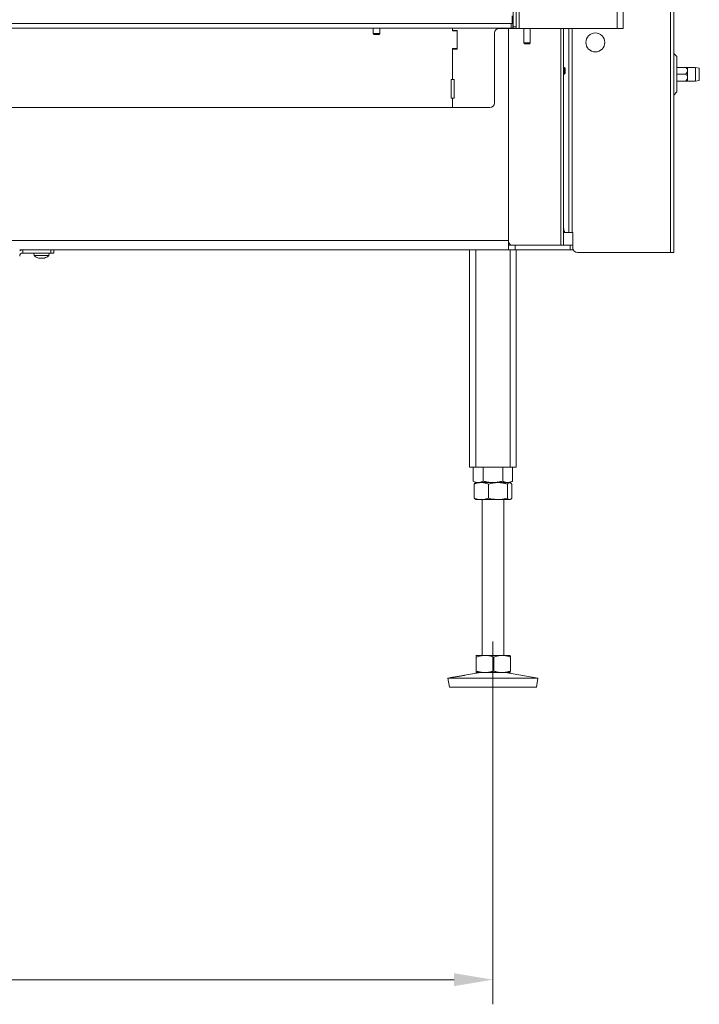
# Model space of a CAD drawing. Extents: x -2627 to 341, y -296 to 2630.
# Drawn here: x -1603 to -1165, y 941 to 1576 of the extents above; entities that cross this region are included whole.
import ezdxf

# ---------------------------------------------------------------- set-up
doc = ezdxf.new("R2010")
doc.units = 0
doc.header["$LTSCALE"] = 5
doc.linetypes.add('CENTERX2', pattern=[20.32, 12.7, -2.54, 2.54, -2.54])
doc.layers.add('Bemaßungen(Brunner)', color=7, linetype='Continuous', lineweight=25)
for name, color, linetype in [('LAYER14', 30, 'Continuous'), ('LAYER15', 5, 'Continuous'), ('SLD-0', 7, 'Continuous')]:
    doc.layers.add(name, color=color, linetype=linetype)
doc.styles.add('Brunner 2014', font='arial.ttf', dxfattribs={"height": 35})
doc.dimstyles.new('Brunner 2014', dxfattribs={"dimscale": 5, "dimtxt": 35, "dimasz": 5, "dimexe": 3.175, "dimexo": 0, "dimgap": 0.762, "dimtad": 1, "dimdec": 0, "dimrnd": 1e-08, "dimtxsty": 'Brunner 2014', "dimcen": 0.09, "dimdle": 10, "dimclrd": 7, "dimclre": 7, "dimclrt": 7, "dimadec": 1, "dimazin": 2, "dimtfac": 0.666667, "dimtdec": 0, "dimtmove": 0, "dimatfit": 3, "dimldrblk": 'Filled-1', "dimfxl": 1, "dimtolj": 1, "dimlwd": 5, "dimlwe": 5, "dimarcsym": 0})

# ---------------------------------------------------------------- blocks, each defined once
blk = doc.blocks.new('*D87')
at = {"layer": 'Defpoints', "color": 0, "lineweight": 5, "transparency": 16777216}
for p in [(-2298.5, 1125.56), (-1298.5, 1125.56), (-2298.5, 957.06)]:
    blk.add_point(p, dxfattribs=at)
at = {"layer": 'SLD-0', "color": 7, "linetype": 'Continuous', "lineweight": 5, "transparency": 16777216}
for p, q in [((-2298.5, 1125.56), (-2298.5, 941.19)), ((-1298.5, 1125.56), (-1298.5, 941.19)), ((-1323.5, 957.06), (-2273.5, 957.06))]:
    blk.add_line(p, q, dxfattribs=at)
at = {"layer": 'SLD-0', "color": 7, "lineweight": 5, "transparency": 16777216}
for points in [[(-2273.5, 961.23), (-2273.5, 952.9), (-2298.5, 957.06)], [(-1323.5, 961.23), (-1323.5, 952.9), (-1298.5, 957.06)]]:
    blk.add_solid(points, dxfattribs=at)
at = {"layer": 'SLD-0', "color": 7, "lineweight": 9, "transparency": 16777216, "insert": (-1798.5, 996.61), "char_height": 35, "attachment_point": 2, "style": 'Brunner 2014'}
blk.add_mtext('\\A1;1000', dxfattribs=at)
blk = doc.blocks.new('Filled-1')
at = {"color": 0}
for p, q in [((0, 0), (-1, 0.167)), ((-1, 0.167), (-1, -0.167)), ((-1, 0), (0, 0)), ((-1, -0.167), (0, 0))]:
    blk.add_line(p, q, dxfattribs=at)
at = {"color": 0, "flags": 128}
blk.add_lwpolyline([(-1, -0.167), (0, 0), (-1, 0.167), (-1, -0.167)], dxfattribs=at)
at = {"color": 0}
blk.add_solid([(-1, -0.167), (0, 0), (-1, 0.167), (-1, -0.167)], dxfattribs=at)

msp = doc.modelspace()

# ---------------------------------------------------------------- linework, layer by layer
at = {"color": 7, "linetype": 'Continuous', "lineweight": 9}
for p, q in [((-1285.5, 2123.33), (-1285.5, 1571.33)), ((-1283.5, 2123.33), (-1283.5, 1571.33)), ((-1281.5, 2124.33), (-1281.5, 1570.33)), ((-1286.75, 1570.48), (-2310.25, 1570.48)), ((-1375.6, 1570.48), (-1375.6, 1566.98)), ((-1371.4, 1566.98), (-1371.4, 1570.48)), ((-1324.5, 1568.83), (-1324.5, 1570.48)), ((-1324.5, 1569.08), (-1324.5, 1570.48)), ((-1321.5, 1569.08), (-1324.5, 1569.08)), ((-1321.5, 1568.83), (-1324.5, 1568.83)), ((-1294.5, 1570.33), (-1285.99, 1570.33)), ((-1286.75, 1570.48), (-1286.75, 1573.48)), ((-1285.75, 1570.48), (-1286.75, 1570.48)), ((-1285.99, 1573.48), (-1285.75, 1573.48)), ((-1285.99, 1570.33), (-1285.5, 1570.33)), ((-1285.75, 1573.48), (-1285.75, 1570.48)), ((-1285.75, 1573.48), (-1285.5, 1573.48)), ((-1285.5, 1570.48), (-1285.75, 1570.48)), ((-1285.5, 1570.33), (-1285.5, 1571.33)), ((-1285.5, 1571.33), (-1283.5, 1571.33)), ((-1283.5, 1570.33), (-1285.5, 1570.33)), ((-1283.5, 1571.33), (-1283.5, 1570.33)), ((-1283.5, 1570.33), (-1281.5, 1570.33)), ((-1278.5, 1570.33), (-1278.5, 1560.98)), ((-1274.5, 1560.98), (-1274.5, 1570.33)), ((-1375.6, 1566.98), (-1375.1, 1566.48)), ((-1371.4, 1566.98), (-1375.6, 1566.98)), ((-1371.9, 1566.48), (-1375.1, 1566.48)), ((-1371.9, 1566.48), (-1371.4, 1566.98)), ((-1278.5, 1560.98), (-1278, 1560.48)), ((-1278.5, 1560.98), (-1277.59, 1560.98)), ((-1277.32, 1560.48), (-1278, 1560.48)), ((-1277.59, 1560.98), (-1274.5, 1560.98)), ((-1275, 1560.48), (-1277.32, 1560.48)), ((-1275, 1560.48), (-1274.5, 1560.98)), ((-1313.5, 1287.56), (-1309.5, 1287.56)), ((-1311.2, 1287.56), (-1311.2, 1278.55)), ((-1309.5, 1287.56), (-1287.5, 1287.56)), ((-1304.85, 1287.56), (-1304.85, 1278.55)), ((-1292.15, 1287.56), (-1292.15, 1278.55)), ((-1287.5, 1287.56), (-1283.5, 1287.56)), ((-1285.8, 1287.56), (-1285.8, 1278.55)), ((-1311.2, 1278.55), (-1309.5, 1277.56)), ((-1310.61, 1276.58), (-1310.61, 1267.55)), ((-1309.5, 1277.56), (-1309.77, 1277.41)), ((-1305.93, 1277.56), (-1309.5, 1277.56)), ((-1308.02, 1277.56), (-1309.5, 1277.56)), ((-1298.5, 1277.56), (-1308.02, 1277.56)), ((-1295.2, 1277.56), (-1305.93, 1277.56)), ((-1301.26, 1276.58), (-1301.26, 1267.55)), ((-1288.97, 1277.56), (-1298.5, 1277.56)), ((-1287.76, 1277.56), (-1295.2, 1277.56)), ((-1289.14, 1276.58), (-1289.14, 1267.55)), ((-1287.5, 1277.56), (-1288.97, 1277.56)), ((-1287.5, 1277.56), (-1287.76, 1277.56)), ((-1287.5, 1277.56), (-1285.8, 1278.55)), ((-1287.22, 1277.41), (-1287.5, 1277.56)), ((-1286.38, 1276.58), (-1286.38, 1267.55)), ((-1309.79, 1266.73), (-1309.5, 1266.56)), ((-1305.93, 1266.56), (-1309.5, 1266.56)), ((-1295.2, 1266.56), (-1305.93, 1266.56)), ((-1305.5, 1266.56), (-1305.5, 1166.06)), ((-1287.76, 1266.56), (-1295.2, 1266.56)), ((-1291.5, 1166.06), (-1291.5, 1266.56)), ((-1287.5, 1266.56), (-1287.76, 1266.56)), ((-1287.5, 1266.56), (-1287.21, 1266.73)), ((-1309.5, 1166.06), (-1309.51, 1166.06)), ((-1309.51, 1166.04), (-1309.49, 1166.06)), ((-1303.58, 1166.06), (-1309.49, 1166.06)), ((-1309.21, 1165.08), (-1309.21, 1156.05)), ((-1292.59, 1166.06), (-1303.58, 1166.06)), ((-1297.95, 1165.08), (-1297.95, 1156.05)), ((-1287.51, 1166.06), (-1292.59, 1166.06)), ((-1287.49, 1166.06), (-1287.5, 1166.06)), ((-1287.23, 1165.08), (-1287.23, 1156.05)), ((-1324.47, 1152), (-1327.5, 1151.48)), ((-1327.5, 1151.48), (-1326.49, 1145.56)), ((-1327.47, 1151.48), (-1327.5, 1151.48)), ((-1269.5, 1151.48), (-1327.47, 1151.48)), ((-1306.51, 1155.06), (-1316.91, 1153.29)), ((-1309.49, 1155.06), (-1309.51, 1155.12)), ((-1309.51, 1155.07), (-1309.5, 1155.06)), ((-1309.49, 1155.06), (-1309.5, 1155.06)), ((-1303.58, 1155.06), (-1309.49, 1155.06)), ((-1292.59, 1155.06), (-1303.58, 1155.06)), ((-1287.51, 1155.06), (-1292.59, 1155.06)), ((-1269.5, 1151.48), (-1290.49, 1155.06)), ((-1287.5, 1155.06), (-1287.49, 1155.07)), ((-1270.51, 1145.56), (-1269.5, 1151.48)), ((-1326.46, 1145.56), (-1326.49, 1145.56)), ((-1270.51, 1145.56), (-1326.46, 1145.56))]:
    msp.add_line(p, q, dxfattribs=at)
at = {"color": 0, "linetype": 'Continuous', "lineweight": 9}
for p, q in [((-1218.5, 2124.33), (-1218.5, 1570.33)), ((-1214.5, 2124.33), (-1214.5, 1570.33)), ((-1184, 2030.83), (-1184, 1425.83)), ((-1182, 2030.83), (-1182, 1425.83)), ((-1321.5, 1557.08), (-1321.5, 1569.08)), ((-1321.5, 1557.33), (-1321.5, 1568.83)), ((-1288.5, 1570.33), (-1288.5, 1433.56)), ((-1281.5, 1570.33), (-1218.5, 1570.33)), ((-1254.75, 1570.33), (-1254.75, 1430.56)), ((-1253, 1570.33), (-1253, 1430.56)), ((-1252.92, 1570.33), (-1252.92, 1545.16)), ((-1249.56, 1570.33), (-1249.56, 1438.83)), ((-1249.5, 1438.83), (-1249.5, 1570.33)), ((-1247.5, 1570.33), (-1247.5, 1438.83)), ((-1218.5, 1570.33), (-1214.5, 1570.33)), ((-1297.5, 1522.33), (-1297.5, 1567.33)), ((-1324.5, 1557.33), (-1321.5, 1557.33)), ((-1324.5, 1537.33), (-1324.5, 1557.33)), ((-1324.5, 1537.33), (-1324.5, 1557.08)), ((-1324.5, 1557.08), (-1321.5, 1557.08)), ((-1180, 1552.25), (-1182, 1554.25)), ((-1180, 1540.83), (-1180, 1552.25)), ((-1252.5, 1545.16), (-1253, 1545.16)), ((-1252, 1544.66), (-1252.5, 1545.16)), ((-1252.5, 1545.16), (-1252.5, 1540.96)), ((-1252, 1544.66), (-1252, 1541.46)), ((-1174.18, 1545.23), (-1180, 1545.23)), ((-1168, 1545.23), (-1173, 1545.23)), ((-1173, 1543.03), (-1173, 1545.23)), ((-1173, 1538.63), (-1173, 1543.03)), ((-1165.5, 1544.79), (-1168, 1545.23)), ((-1168, 1536.43), (-1168, 1545.23)), ((-1325.5, 1537.33), (-1325.5, 1525.33)), ((-1324.5, 1537.33), (-1325.5, 1537.33)), ((-1323.5, 1537.33), (-1324.5, 1537.33)), ((-1323.5, 1525.33), (-1323.5, 1537.33)), ((-1253, 1540.96), (-1252.5, 1540.96)), ((-1252.92, 1540.96), (-1252.92, 1441.83)), ((-1252.5, 1540.96), (-1252, 1541.46)), ((-1174.18, 1540.83), (-1180, 1540.83)), ((-1180, 1529.42), (-1180, 1540.83)), ((-1174.18, 1536.43), (-1180, 1536.43)), ((-1173, 1536.43), (-1173, 1538.63)), ((-1173, 1536.43), (-1168, 1536.43)), ((-1168, 1536.43), (-1165.5, 1536.87)), ((-1325.5, 1525.33), (-1324.5, 1525.33)), ((-1324.5, 1519.33), (-1324.5, 1525.33)), ((-1324.5, 1525.33), (-1323.5, 1525.33)), ((-1182, 1527.42), (-1180, 1529.42)), ((-2272.5, 1519.33), (-1324.5, 1519.33)), ((-1324.5, 1519.33), (-1300.5, 1519.33)), ((-1251.89, 1438.83), (-1253, 1438.83)), ((-1249.56, 1438.83), (-1251.89, 1438.83)), ((-1249.5, 1438.83), (-1249.56, 1438.83)), ((-1249.5, 1438.83), (-1247.5, 1438.83)), ((-1246.92, 1438.83), (-1247.5, 1438.83)), ((-1247, 1430.56), (-1247, 1438.83)), ((-1246.92, 1428.83), (-1246.92, 1438.83)), ((-1609.5, 1433.56), (-1288.5, 1433.56)), ((-1288.5, 1433.56), (-1288.5, 1428.37)), ((-1288.5, 1432.53), (-1287.11, 1430.56)), ((-1288.5, 1430.56), (-1288.48, 1430.56)), ((-1288.5, 1428.37), (-1288.5, 1427.56)), ((-1288.48, 1427.56), (-1288.48, 1430.56)), ((-1288.48, 1430.56), (-1284.24, 1430.56)), ((-1284.24, 1430.56), (-1284.24, 1427.56)), ((-1284.24, 1430.56), (-1248.75, 1430.56)), ((-1248.75, 1427.56), (-1248.75, 1430.56)), ((-1248.75, 1430.56), (-1247, 1430.56)), ((-1247, 1430.56), (-1247, 1427.56)), ((-1288.5, 1427.56), (-1603.5, 1427.56)), ((-1313.5, 1427.56), (-1313.5, 1287.56)), ((-1309.5, 1427.56), (-1309.5, 1287.56)), ((-1288.5, 1427.56), (-1288.48, 1427.56)), ((-1284.24, 1427.56), (-1288.48, 1427.56)), ((-1287.5, 1427.56), (-1287.5, 1287.56)), ((-1248.75, 1427.56), (-1284.24, 1427.56)), ((-1283.5, 1427.56), (-1283.5, 1287.56)), ((-1247, 1427.56), (-1248.75, 1427.56)), ((-1243.92, 1425.83), (-1184, 1425.83)), ((-1184, 1425.83), (-1182, 1425.83))]:
    msp.add_line(p, q, dxfattribs=at)
at = {"color": 5, "linetype": 'Continuous', "lineweight": 9}
for p, q in [((-1594.4, 1425.56), (-1594.25, 1423.93)), ((-1594.25, 1423.93), (-1584.74, 1423.93)), ((-1590.79, 1422.23), (-1590.79, 1422.23)), ((-1589.48, 1422.23), (-1589.48, 1422.23)), ((-1588.2, 1422.23), (-1588.2, 1422.23)), ((-1588.19, 1422.23), (-1588.19, 1422.23)), ((-1584.74, 1423.93), (-1584.6, 1425.56))]:
    msp.add_line(p, q, dxfattribs=at)
at = {"color": 0, "linetype": 'Continuous', "lineweight": 9, "flags": 128}
msp.add_lwpolyline([(-1252.92, 1441.83), (-1252.9, 1441.25), (-1252.84, 1440.69), (-1252.74, 1440.17), (-1252.62, 1439.71), (-1252.46, 1439.34), (-1252.28, 1439.06), (-1252.09, 1438.89), (-1251.89, 1438.83)], dxfattribs=at)
at = {"color": 0, "linetype": 'Continuous', "lineweight": 9}
msp.add_circle((-1232.5, 1561.33), 6.1, dxfattribs=at)
at = {"color": 7, "linetype": 'Continuous', "lineweight": 9}
msp.add_arc((-1294.5, 1567.33), 3, 90, 180, dxfattribs=at)
at = {"color": 0, "linetype": 'Continuous', "lineweight": 9}
for centre, start, end in [((-1300.5, 1522.33), 270, 0), ((-1244, 1428.83), 180, 270), ((-1243.92, 1428.83), 180, 270)]:
    msp.add_arc(centre, 3, start, end, dxfattribs=at)
at = {"color": 5, "linetype": 'Continuous', "lineweight": 9}
for start, end in [(227.19065, 254.60518), (285.97313, 312.80935)]:
    msp.add_arc((-1589.5, 1429.06), 7, start, end, dxfattribs=at)
at = {"color": 0, "linetype": 'Continuous', "lineweight": 9}
for points, knots in [([(-1173, 1543.03), (-1173.02, 1543.25), (-1173.08, 1543.81), (-1173.54, 1544.56), (-1173.99, 1545.03), (-1174.18, 1545.23)], [0, 0, 0, 0, 0.259116, 0.686771, 1, 1, 1, 1]), ([(-1174.18, 1545.23), (-1174, 1545.23), (-1173.56, 1545.23), (-1173.09, 1545.23), (-1173.02, 1545.23), (-1173, 1545.23)], [0, 0, 0, 0, 0.300893, 0.727813, 1, 1, 1, 1]), ([(-1174.18, 1540.83), (-1173.82, 1541.22), (-1173.27, 1541.83), (-1173.01, 1542.64), (-1173, 1542.97), (-1173, 1543.03)], [0, 0, 0, 0, 0.59918, 0.927946, 1, 1, 1, 1]), ([(-1173, 1538.63), (-1173.02, 1538.85), (-1173.08, 1539.41), (-1173.54, 1540.16), (-1173.99, 1540.63), (-1174.18, 1540.83)], [0, 0, 0, 0, 0.2591159, 0.6867706, 1, 1, 1, 1]), ([(-1174.18, 1536.43), (-1173.82, 1536.82), (-1173.27, 1537.43), (-1173.01, 1538.24), (-1173, 1538.57), (-1173, 1538.63)], [0, 0, 0, 0, 0.59918, 0.927946, 1, 1, 1, 1]), ([(-1173, 1536.43), (-1173.02, 1536.43), (-1173.09, 1536.43), (-1173.56, 1536.43), (-1174, 1536.43), (-1174.18, 1536.43)], [0, 0, 0, 0, 0.272187, 0.699107, 1, 1, 1, 1])]:
    msp.add_open_spline(points, degree=3, knots=knots, dxfattribs=at)
at = {"color": 5, "linetype": 'Continuous', "lineweight": 9}
for points, knots in [([(-1591.34, 1422.31), (-1591.36, 1422.32), (-1591.39, 1422.33), (-1591.42, 1422.33), (-1591.43, 1422.34), (-1591.41, 1422.33), (-1591.38, 1422.32), (-1591.35, 1422.32), (-1591.34, 1422.31)], [0, 0, 0, 0, 0.173602, 0.347939, 0.518483, 0.685896, 0.853576, 1, 1, 1, 1]), ([(-1591.34, 1422.31), (-1591.19, 1422.28), (-1590.98, 1422.23), (-1590.83, 1422.23), (-1590.79, 1422.23)], [0, 0, 0, 0, 0.687999, 1, 1, 1, 1]), ([(-1590.79, 1422.23), (-1590.71, 1422.23), (-1590.59, 1422.24), (-1590.56, 1422.3), (-1590.55, 1422.31)], [0, 0, 0, 0, 0.687831, 1, 1, 1, 1]), ([(-1590.55, 1422.31), (-1590.54, 1422.32), (-1590.53, 1422.33), (-1590.5, 1422.33), (-1590.44, 1422.34), (-1590.38, 1422.33), (-1590.31, 1422.32), (-1590.28, 1422.32), (-1590.26, 1422.31)], [0, 0, 0, 0, 0.1735505, 0.347889, 0.5184341, 0.6858476, 0.8535271, 1, 1, 1, 1]), ([(-1590.26, 1422.31), (-1590.09, 1422.28), (-1589.84, 1422.23), (-1589.57, 1422.23), (-1589.48, 1422.23)], [0, 0, 0, 0, 0.687947, 1, 1, 1, 1]), ([(-1589.48, 1422.23), (-1589.3, 1422.23), (-1589.02, 1422.24), (-1588.78, 1422.3), (-1588.7, 1422.31)], [0, 0, 0, 0, 0.687829, 1, 1, 1, 1]), ([(-1588.7, 1422.31), (-1588.68, 1422.32), (-1588.64, 1422.33), (-1588.57, 1422.33), (-1588.51, 1422.34), (-1588.46, 1422.33), (-1588.43, 1422.32), (-1588.42, 1422.32), (-1588.42, 1422.31)], [0, 0, 0, 0, 0.173655, 0.347991, 0.518533, 0.685946, 0.853626, 1, 1, 1, 1]), ([(-1588.42, 1422.31), (-1588.39, 1422.28), (-1588.35, 1422.23), (-1588.23, 1422.23), (-1588.19, 1422.23)], [0, 0, 0, 0, 0.687973, 1, 1, 1, 1]), ([(-1588.19, 1422.23), (-1588.09, 1422.23), (-1587.93, 1422.24), (-1587.72, 1422.3), (-1587.66, 1422.31)], [0, 0, 0, 0, 0.687868, 1, 1, 1, 1]), ([(-1587.66, 1422.31), (-1587.64, 1422.32), (-1587.6, 1422.33), (-1587.58, 1422.33), (-1587.57, 1422.33), (-1587.57, 1422.33)], [0, 0, 0, 0, 0.3802027, 0.7620146, 1, 1, 1, 1])]:
    msp.add_open_spline(points, degree=3, knots=knots, dxfattribs=at)
at = {"color": 7, "linetype": 'Continuous', "lineweight": 9}
for points, knots in [([(-1308.02, 1277.56), (-1308.42, 1277.59), (-1309.23, 1277.65), (-1310.29, 1278.05), (-1310.94, 1278.4), (-1311.2, 1278.55)], [0, 0, 0, 0, 0.3713162, 0.7477442, 1, 1, 1, 1]), ([(-1310.61, 1276.58), (-1310.24, 1276.72), (-1309.48, 1277), (-1308.32, 1277.31), (-1307.13, 1277.52), (-1306.34, 1277.55), (-1305.93, 1277.56)], [0, 0, 0, 0, 0.247269, 0.495363, 0.746874, 1, 1, 1, 1]), ([(-1309.77, 1277.4), (-1309.84, 1277.36), (-1310.01, 1277.26), (-1310.3, 1276.98), (-1310.51, 1276.71), (-1310.61, 1276.58)], [0, 0, 0, 0, 0.242369, 0.620555, 1, 1, 1, 1]), ([(-1304.85, 1278.55), (-1305.23, 1278.35), (-1305.99, 1277.94), (-1307.06, 1277.62), (-1307.74, 1277.58), (-1308.02, 1277.56)], [0, 0, 0, 0, 0.366205, 0.735556, 1, 1, 1, 1]), ([(-1305.93, 1277.56), (-1305.82, 1277.56), (-1305.35, 1277.56), (-1304.51, 1277.49), (-1303.42, 1277.28), (-1302.33, 1276.98), (-1301.61, 1276.72), (-1301.26, 1276.58)], [0, 0, 0, 0, 0.070062, 0.299817, 0.530834, 0.765027, 1, 1, 1, 1]), ([(-1298.5, 1277.56), (-1298.65, 1277.57), (-1299.29, 1277.57), (-1300.43, 1277.64), (-1301.91, 1277.85), (-1303.39, 1278.15), (-1304.36, 1278.41), (-1304.85, 1278.55)], [0, 0, 0, 0, 0.070062, 0.299817, 0.530834, 0.765027, 1, 1, 1, 1]), ([(-1301.26, 1276.58), (-1300.76, 1276.72), (-1299.52, 1277.08), (-1297.5, 1277.47), (-1295.97, 1277.53), (-1295.2, 1277.56)], [0, 0, 0, 0, 0.252256, 0.623848, 1, 1, 1, 1]), ([(-1292.15, 1278.55), (-1292.66, 1278.41), (-1293.69, 1278.13), (-1295.26, 1277.82), (-1296.87, 1277.6), (-1297.95, 1277.58), (-1298.5, 1277.56)], [0, 0, 0, 0, 0.2472686, 0.4953626, 0.746874, 1, 1, 1, 1]), ([(-1295.2, 1277.56), (-1294.65, 1277.55), (-1293.36, 1277.51), (-1291.33, 1277.19), (-1289.87, 1276.79), (-1289.14, 1276.58)], [0, 0, 0, 0, 0.264443, 0.630356, 1, 1, 1, 1]), ([(-1288.97, 1277.56), (-1289.05, 1277.57), (-1289.37, 1277.57), (-1289.94, 1277.64), (-1290.68, 1277.85), (-1291.42, 1278.15), (-1291.9, 1278.41), (-1292.15, 1278.55)], [0, 0, 0, 0, 0.070062, 0.299817, 0.530834, 0.765027, 1, 1, 1, 1]), ([(-1289.14, 1276.58), (-1289.03, 1276.72), (-1288.8, 1277), (-1288.46, 1277.31), (-1288.11, 1277.52), (-1287.88, 1277.55), (-1287.76, 1277.56)], [0, 0, 0, 0, 0.247269, 0.495363, 0.746874, 1, 1, 1, 1]), ([(-1285.8, 1278.55), (-1286.05, 1278.41), (-1286.57, 1278.13), (-1287.35, 1277.82), (-1288.16, 1277.6), (-1288.7, 1277.58), (-1288.97, 1277.56)], [0, 0, 0, 0, 0.247269, 0.495363, 0.746874, 1, 1, 1, 1]), ([(-1287.76, 1277.56), (-1287.73, 1277.56), (-1287.59, 1277.56), (-1287.34, 1277.49), (-1287.02, 1277.28), (-1286.7, 1276.98), (-1286.49, 1276.72), (-1286.38, 1276.58)], [0, 0, 0, 0, 0.070062, 0.299817, 0.530834, 0.765027, 1, 1, 1, 1]), ([(-1305.93, 1266.56), (-1306.05, 1266.57), (-1306.89, 1266.57), (-1308.47, 1266.79), (-1309.89, 1267.29), (-1310.61, 1267.55)], [0, 0, 0, 0, 0.070096, 0.530788, 1, 1, 1, 1]), ([(-1310.61, 1267.55), (-1310.39, 1267.25), (-1310.11, 1266.88), (-1309.82, 1266.79), (-1309.77, 1266.77)], [0, 0, 0, 0, 0.800939, 1, 1, 1, 1]), ([(-1301.26, 1267.55), (-1302.02, 1267.27), (-1303.55, 1266.72), (-1305.13, 1266.62), (-1305.93, 1266.56)], [0, 0, 0, 0, 0.495458, 1, 1, 1, 1]), ([(-1295.2, 1266.56), (-1296.73, 1266.68), (-1298.78, 1266.83), (-1300.76, 1267.4), (-1301.26, 1267.55)], [0, 0, 0, 0, 0.747436, 1, 1, 1, 1]), ([(-1289.14, 1267.55), (-1290.61, 1267.16), (-1292.6, 1266.63), (-1294.65, 1266.58), (-1295.2, 1266.56)], [0, 0, 0, 0, 0.735329, 1, 1, 1, 1]), ([(-1287.76, 1266.56), (-1287.79, 1266.57), (-1288.04, 1266.57), (-1288.51, 1266.79), (-1288.93, 1267.29), (-1289.14, 1267.55)], [0, 0, 0, 0, 0.070096, 0.530788, 1, 1, 1, 1]), ([(-1286.38, 1267.55), (-1286.6, 1267.27), (-1287.06, 1266.72), (-1287.52, 1266.62), (-1287.76, 1266.56)], [0, 0, 0, 0, 0.495458, 1, 1, 1, 1]), ([(-1309.49, 1166.06), (-1309.46, 1166.05), (-1309.4, 1166.01), (-1309.31, 1165.69), (-1309.25, 1165.29), (-1309.21, 1165.08)], [0, 0, 0, 0, 0.264443, 0.630356, 1, 1, 1, 1]), ([(-1309.21, 1165.08), (-1308.76, 1165.22), (-1307.85, 1165.5), (-1306.45, 1165.81), (-1305.03, 1166.02), (-1304.07, 1166.05), (-1303.58, 1166.06)], [0, 0, 0, 0, 0.247269, 0.495363, 0.746874, 1, 1, 1, 1]), ([(-1303.58, 1166.06), (-1303.45, 1166.06), (-1302.88, 1166.06), (-1301.87, 1165.99), (-1300.56, 1165.78), (-1299.25, 1165.48), (-1298.38, 1165.22), (-1297.95, 1165.08)], [0, 0, 0, 0, 0.070062, 0.299817, 0.530834, 0.765027, 1, 1, 1, 1]), ([(-1297.95, 1165.08), (-1297.52, 1165.22), (-1296.65, 1165.5), (-1295.32, 1165.81), (-1293.97, 1166.02), (-1293.05, 1166.05), (-1292.59, 1166.06)], [0, 0, 0, 0, 0.247269, 0.495363, 0.746874, 1, 1, 1, 1]), ([(-1292.59, 1166.06), (-1292.47, 1166.06), (-1291.92, 1166.06), (-1290.96, 1165.99), (-1289.71, 1165.78), (-1288.47, 1165.48), (-1287.65, 1165.22), (-1287.23, 1165.08)], [0, 0, 0, 0, 0.070062, 0.299817, 0.530834, 0.765027, 1, 1, 1, 1]), ([(-1287.23, 1165.08), (-1287.27, 1165.28), (-1287.33, 1165.69), (-1287.42, 1166.01), (-1287.48, 1166.05), (-1287.51, 1166.06)], [0, 0, 0, 0, 0.366205, 0.735556, 1, 1, 1, 1]), ([(-1309.21, 1156.05), (-1309.28, 1155.66), (-1309.37, 1155.13), (-1309.46, 1155.08), (-1309.49, 1155.06)], [0, 0, 0, 0, 0.735329, 1, 1, 1, 1]), ([(-1303.58, 1155.06), (-1303.72, 1155.07), (-1304.73, 1155.07), (-1306.63, 1155.29), (-1308.35, 1155.79), (-1309.21, 1156.05)], [0, 0, 0, 0, 0.070096, 0.530788, 1, 1, 1, 1]), ([(-1297.95, 1156.05), (-1298.87, 1155.77), (-1300.71, 1155.22), (-1302.62, 1155.12), (-1303.58, 1155.06)], [0, 0, 0, 0, 0.495458, 1, 1, 1, 1]), ([(-1292.59, 1155.06), (-1292.72, 1155.07), (-1293.68, 1155.07), (-1295.5, 1155.29), (-1297.13, 1155.79), (-1297.95, 1156.05)], [0, 0, 0, 0, 0.070096, 0.530788, 1, 1, 1, 1]), ([(-1287.23, 1156.05), (-1288.11, 1155.77), (-1289.86, 1155.22), (-1291.68, 1155.12), (-1292.59, 1155.06)], [0, 0, 0, 0, 0.495458, 1, 1, 1, 1]), ([(-1287.51, 1155.06), (-1287.48, 1155.08), (-1287.39, 1155.13), (-1287.3, 1155.66), (-1287.23, 1156.05)], [0, 0, 0, 0, 0.264671, 1, 1, 1, 1]), ([(-1323.77, 1152.08), (-1324.01, 1152.04), (-1324.49, 1151.98), (-1324.71, 1151.95), (-1324.54, 1151.98), (-1324.47, 1152)], [0, 0, 0, 0, 0.370102, 0.740212, 1, 1, 1, 1]), ([(-1324.4, 1152.01), (-1324.21, 1152.04), (-1323.83, 1152.1), (-1322.79, 1152.26), (-1321.54, 1152.46), (-1320.19, 1152.69), (-1318.9, 1152.92), (-1317.79, 1153.12), (-1317.34, 1153.21), (-1317.11, 1153.25)], [0, 0, 0, 0, 0.142748, 0.285607, 0.428569, 0.571529, 0.714394, 0.857187, 1, 1, 1, 1]), ([(-1316.91, 1153.29), (-1316.85, 1153.3), (-1316.66, 1153.33), (-1316.79, 1153.29), (-1317.3, 1153.18), (-1318.21, 1152.99), (-1319.4, 1152.77), (-1320.73, 1152.54), (-1322.06, 1152.33), (-1323.1, 1152.17), (-1323.59, 1152.1), (-1323.77, 1152.08)], [0, 0, 0, 0, 0.053, 0.1771, 0.301192, 0.425305, 0.549394, 0.673445, 0.797528, 0.921698, 1, 1, 1, 1])]:
    msp.add_open_spline(points, degree=3, knots=knots, dxfattribs=at)
at = {"layer": 'Bemaßungen(Brunner)', "color": 0, "lineweight": 9}
msp.add_line((-1165.5, 1544.79), (-1165.5, 1536.87), dxfattribs=at)
at = {"layer": 'LAYER14', "linetype": 'Continuous', "lineweight": 9}
for p, q in [((-1286, 1573.48), (-1286, 1578.48)), ((-2311, 1573.48), (-1286, 1573.48))]:
    msp.add_line(p, q, dxfattribs=at)
at = {"layer": 'LAYER15', "linetype": 'Continuous', "lineweight": 9}
msp.add_line((-1601.5, 1425.56), (-1601.5, 1427.56), dxfattribs=at)
at = {"layer": 'LAYER15', "color": 5, "linetype": 'Continuous', "lineweight": 9}
for p, q in [((-1601.5, 1425.56), (-1583.5, 1425.56)), ((-1583.5, 1425.56), (-1583.5, 1427.56)), ((-1581.5, 1425.56), (-1583.5, 1425.56)), ((-1581.5, 1427.56), (-1581.5, 1425.56))]:
    msp.add_line(p, q, dxfattribs=at)
at = {"layer": 'LAYER15', "linetype": 'Continuous', "lineweight": 9}
for radius, end in [(4, 120), (2, 180)]:
    msp.add_arc((-1601.5, 1423.56), radius, 90, end, dxfattribs=at)
at = {"layer": 'SLD-0', "linetype": 'CENTERX2', "lineweight": 9}
msp.add_line((-1298.5, 1125.56), (-1298.5, 1175.06), dxfattribs=at)

# ---------------------------------------------------------------- dimensions: what is measured, and where the dimension line sits
at = {"layer": 'SLD-0', "lineweight": 9}
dim = msp.add_linear_dim(base=(-2298.5, 957.06), p1=(-1298.5, 1125.56), p2=(-2298.5, 1125.56), dimstyle='Brunner 2014', dxfattribs=at)
dim.commit()
dim.dimension.update_dxf_attribs({"geometry": '*D87', "text_midpoint": (-1798.5, 957.06), "dimtype": 160})

doc.saveas('drawing.dxf')
